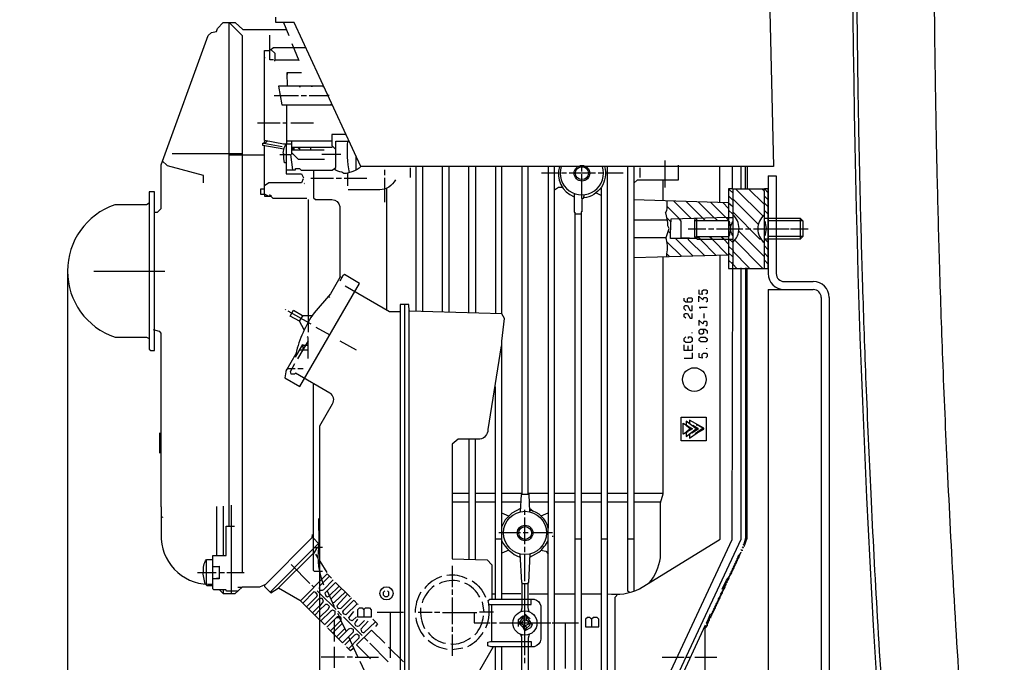
# Model space of a CAD drawing. Units: millimetres. Extents: x 11770 to 14775, y 6311 to 9448.
# Drawn here: x 12395 to 12767, y 8123 to 8366 of the extents above; entities that cross this region are included whole.
import ezdxf

# ---------------------------------------------------------------- set-up
doc = ezdxf.new("R2010")
doc.units = ezdxf.units.MM
for name, color, linetype, lineweight in [('AM_5', 3, 'Continuous', 25), ('anbauteile dünn', 3, 'Continuous', 25), ('körperlinien dünn', 1, 'Continuous', 25)]:
    doc.layers.add(name, color=color, linetype=linetype, lineweight=lineweight)
doc.styles.get("Standard").update_dxf_attribs({"font": 'ARIAL.TTF'})
doc.dimstyles.new('AM_DIN$0', dxfattribs={"dimtxt": 50, "dimasz": 65, "dimexe": 25, "dimexo": 1, "dimgap": 15, "dimtad": 1, "dimdec": 0, "dimdsep": 46, "dimtxsty": 'STANDARD', "dimcen": 0, "dimclrd": 256, "dimclre": 256, "dimclrt": 2, "dimadec": 0, "dimazin": 2, "dimtp": 0.1, "dimtm": 0.1, "dimtfac": 0.71, "dimtdec": 0, "dimtmove": 0, "dimatfit": 3, "dimfxl": 1, "dimlwd": -1, "dimlwe": -1, "dimarcsym": 0})

# ---------------------------------------------------------------- blocks, each defined once
blk = doc.blocks.new('*D556')
at = {"layer": 'AM_5'}
for p, q in [((12412.58, 8270.13), (12412.58, 7619.62)), ((12704.28, 7764.59), (12704.28, 7619.62)), ((12639.28, 7644.62), (12477.58, 7644.62))]:
    blk.add_line(p, q, dxfattribs=at)
for points in [[(12477.58, 7655.45), (12477.58, 7633.78), (12412.58, 7644.62)], [(12639.28, 7655.45), (12639.28, 7633.78), (12704.28, 7644.62)]]:
    blk.add_solid(points, dxfattribs=at)
at = {"layer": 'DEFPOINTS', "color": 0}
for p in [(12412.58, 8271.13), (12704.28, 7765.59), (12412.58, 7644.62)]:
    blk.add_point(p, dxfattribs=at)
at = {"layer": 'AM_5', "color": 2, "insert": (12558.43, 7685.16), "char_height": 50, "attachment_point": 5}
blk.add_mtext('300', dxfattribs=at)
blk = doc.blocks.new('*D557')
at = {"layer": 'AM_5'}
for p, q in [((12412.58, 8270.13), (12412.58, 7510.15)), ((14114.28, 7764.59), (14114.28, 7510.15)), ((14049.28, 7535.15), (12477.58, 7535.15))]:
    blk.add_line(p, q, dxfattribs=at)
for points in [[(12477.58, 7545.98), (12477.58, 7524.31), (12412.58, 7535.15)], [(14049.28, 7545.98), (14049.28, 7524.31), (14114.28, 7535.15)]]:
    blk.add_solid(points, dxfattribs=at)
at = {"layer": 'DEFPOINTS', "color": 0}
for p in [(12412.58, 8271.13), (14114.28, 7765.59), (12412.58, 7535.15)]:
    blk.add_point(p, dxfattribs=at)
at = {"layer": 'AM_5', "color": 2, "insert": (13229.53, 7575.68), "char_height": 50, "attachment_point": 5}
blk.add_mtext('1710', dxfattribs=at)
blk = doc.blocks.new('*D558')
at = {"layer": 'AM_5'}
for p, q in [((12579.68, 8812.59), (12118.6, 8812.59)), ((12143.6, 7822.59), (12143.6, 8747.59)), ((12711.28, 7757.59), (12118.6, 7757.59))]:
    blk.add_line(p, q, dxfattribs=at)
for points in [[(12132.77, 8747.59), (12154.44, 8747.59), (12143.6, 8812.59)], [(12132.77, 7822.59), (12154.44, 7822.59), (12143.6, 7757.59)]]:
    blk.add_solid(points, dxfattribs=at)
at = {"layer": 'DEFPOINTS', "color": 0}
for p in [(12143.6, 8812.59), (12580.68, 8812.59), (12712.28, 7757.59)]:
    blk.add_point(p, dxfattribs=at)
at = {"layer": 'AM_5', "color": 2, "insert": (12103.07, 8253.55), "char_height": 50, "attachment_point": 5, "rotation": 90}
blk.add_mtext('1055', dxfattribs=at)
blk = doc.blocks.new('*D560')
at = {"layer": 'AM_5'}
for p, q in [((12983.28, 9248.16), (11968.6, 9248.16)), ((11993.6, 9183.16), (11993.6, 7822.59)), ((12711.28, 7757.59), (11968.6, 7757.59))]:
    blk.add_line(p, q, dxfattribs=at)
for points in [[(11982.77, 9183.16), (12004.44, 9183.16), (11993.6, 9248.16)], [(11982.77, 7822.59), (12004.44, 7822.59), (11993.6, 7757.59)]]:
    blk.add_solid(points, dxfattribs=at)
at = {"layer": 'DEFPOINTS', "color": 0}
for p in [(12984.28, 9248.16), (11993.6, 7757.59), (12712.28, 7757.59)]:
    blk.add_point(p, dxfattribs=at)
at = {"layer": 'AM_5', "color": 2, "insert": (11953.07, 8437.79), "char_height": 50, "attachment_point": 5, "rotation": 90}
blk.add_mtext('1500', dxfattribs=at)
blk = doc.blocks.new('*D551')
at = {"layer": 'AM_5'}
for p, q in [((13312.81, 9425.69), (11818.6, 9425.69)), ((11843.6, 9360.69), (11843.6, 7822.59)), ((12561.28, 7757.59), (11818.6, 7757.59))]:
    blk.add_line(p, q, dxfattribs=at)
for points in [[(11832.77, 9360.69), (11854.44, 9360.69), (11843.6, 9425.69)], [(11832.77, 7822.59), (11854.44, 7822.59), (11843.6, 7757.59)]]:
    blk.add_solid(points, dxfattribs=at)
at = {"layer": 'DEFPOINTS', "color": 0}
for p in [(13313.81, 9425.69), (11843.6, 7757.59), (12562.28, 7757.59)]:
    blk.add_point(p, dxfattribs=at)
at = {"layer": 'AM_5', "color": 2, "insert": (11803.07, 8637.79), "char_height": 50, "attachment_point": 5, "rotation": 90}
blk.add_mtext('1680', dxfattribs=at)

msp = doc.modelspace()

# ---------------------------------------------------------------- linework, layer by layer
at = {"layer": 'anbauteile dünn'}
for p, q in [((12677.69, 8384.82), (12679.41, 8310.65)), ((12473.54, 8365.07), (12473.54, 8174.7)), ((12491.39, 8365.14), (12491.39, 8367.17)), ((12498.33, 8365.14), (12491.39, 8365.14)), ((12494.2, 8365.14), (12496.28, 8360.13)), ((12523.48, 8310.65), (12498.33, 8365.14)), ((12489.04, 8354.62), (12489.04, 8360.31)), ((12497.42, 8357.2), (12500.05, 8350.79)), ((12487, 8320.46), (12487, 8354.47)), ((12487, 8354.47), (12489.04, 8354.47)), ((12489.04, 8354.62), (12490.51, 8355.67)), ((12489.04, 8351.04), (12489.04, 8354.62)), ((12491.07, 8353.32), (12489.43, 8354.9)), ((12490.51, 8355.67), (12502.7, 8355.67)), ((12491.07, 8350.91), (12491.07, 8353.32)), ((12487.13, 8351.55), (12487.13, 8351.99)), ((12490.4, 8351.04), (12489.04, 8351.04)), ((12499.91, 8350.91), (12490.88, 8350.91)), ((12490.88, 8350.91), (12490.88, 8350.47)), ((12501.1, 8346.09), (12495.51, 8346.09)), ((12495.51, 8346.09), (12495.64, 8341.01)), ((12495.83, 8345.51), (12495.51, 8345.51)), ((12490.69, 8337.51), (12497.55, 8337.51)), ((12495.64, 8341.01), (12492.32, 8341.01)), ((12492.32, 8341.01), (12493.59, 8334.02)), ((12509.47, 8341.01), (12494.69, 8341.01)), ((12495.64, 8341.01), (12495.64, 8341.01)), ((12497.55, 8337.51), (12499.96, 8337.51)), ((12500.15, 8340.94), (12500.72, 8340.94)), ((12500.91, 8337.51), (12502.94, 8337.51)), ((12503.96, 8337.51), (12506.53, 8337.51)), ((12505.23, 8340.94), (12504.66, 8340.94)), ((12506.53, 8337.51), (12511.02, 8337.51)), ((12509.17, 8340.94), (12509.67, 8340.94)), ((12511.3, 8337.8), (12511.49, 8337.51)), ((12493.59, 8334.02), (12512.69, 8334.02)), ((12495.51, 8319.16), (12495.51, 8334.02)), ((12512.48, 8334.48), (12512.02, 8334.02)), ((12493.04, 8327.04), (12484.46, 8327.04)), ((12495.51, 8327.04), (12494.05, 8327.04)), ((12505.61, 8327.04), (12497.04, 8327.04)), ((12486.76, 8319.49), (12493.8, 8318.27)), ((12494.28, 8319.16), (12487, 8320.46)), ((12488.05, 8320.28), (12487.14, 8319.42)), ((12497.36, 8319.16), (12494.28, 8319.16)), ((12512.53, 8320.24), (12495.51, 8320.24)), ((12478.56, 8315.48), (12452.19, 8315.48)), ((12498.43, 8317.38), (12497.36, 8317.38)), ((12497.36, 8317), (12509.61, 8317)), ((12497.42, 8315.23), (12497.42, 8315.73)), ((12499.75, 8317.89), (12500.56, 8317.19)), ((12504.59, 8317), (12504.59, 8317.89)), ((12511.39, 8315.23), (12508.72, 8315.23)), ((12515.9, 8315.23), (12511.39, 8315.23)), ((12487, 8314.97), (12473.54, 8314.97)), ((12638.51, 8302.78), (12638.51, 8312.95)), ((12518.5, 8303.35), (12518.5, 8308.18)), ((12679.41, 8310.65), (12523.48, 8310.65)), ((12532.47, 8309.38), (12532.47, 8307.42)), ((12542.12, 8310.15), (12542.12, 8306.53)), ((12598.13, 8308.18), (12591.78, 8308.18)), ((12601.24, 8308.18), (12599.27, 8308.18)), ((12612.23, 8308.18), (12602.26, 8308.18)), ((12607.02, 8308.75), (12607.02, 8310.59)), ((12607.02, 8298.59), (12607.02, 8307.73)), ((12615.21, 8308.18), (12613.24, 8308.18)), ((12622.7, 8308.18), (12615.97, 8308.18)), ((12628.93, 8310.15), (12628.93, 8306.53)), ((12502.24, 8303.99), (12502.24, 8303.99)), ((12513.17, 8306.15), (12504.59, 8306.15)), ((12516.21, 8306.15), (12514.18, 8306.15)), ((12525.8, 8306.15), (12517.17, 8306.15)), ((12532.47, 8306.4), (12532.47, 8297.13)), ((12637.75, 8297.73), (12637.75, 8305.64)), ((12677.5, 8307.16), (12680.5, 8307.16)), ((12677.5, 8307.16), (12677.5, 8270.16)), ((12680.5, 8307.16), (12680.5, 8270.16)), ((12443.51, 8301.13), (12443.51, 8241.64)), ((12445.54, 8301.13), (12443.51, 8301.13)), ((12445.54, 8271.16), (12445.54, 8301.13)), ((12533.3, 8256.49), (12533.3, 8302.59)), ((12614.32, 8299.67), (12612.37, 8300.67)), ((12614.32, 8302.78), (12614.32, 8117.62)), ((12663.91, 8302.27), (12663.91, 8302.14)), ((12665.25, 8302.14), (12675.51, 8291.88)), ((12676.28, 8301.95), (12675.98, 8301.95)), ((12443.45, 8296.76), (12442.51, 8296.18)), ((12487, 8300.17), (12487, 8300.17)), ((12488.93, 8300.1), (12489.68, 8299.48)), ((12503.51, 8298.24), (12503.51, 8251.66)), ((12607.88, 8299.98), (12607.48, 8298.56)), ((12641.79, 8297.6), (12648.37, 8290.96)), ((12646.45, 8297.44), (12652.79, 8291.1)), ((12657.1, 8291.24), (12651.05, 8297.3)), ((12661.47, 8291.39), (12655.71, 8297.15)), ((12662.52, 8294.84), (12660.31, 8297)), ((12676.04, 8299.48), (12677.5, 8298.02)), ((12442.51, 8296.18), (12430.49, 8296.18)), ((12664.04, 8292.62), (12662.52, 8294.14)), ((12674.33, 8283.22), (12664.04, 8293.51)), ((12676.04, 8294.08), (12677.5, 8292.62)), ((12606.76, 8292.68), (12604.35, 8292.68)), ((12639.4, 8290.4), (12626.7, 8290.4)), ((12652.79, 8291.1), (12653.69, 8290.21)), ((12658.26, 8290.21), (12657.16, 8291.25)), ((12662.52, 8290.44), (12661.69, 8291.39)), ((12662.45, 8291.29), (12662.45, 8291.16)), ((12662.77, 8290.02), (12663.28, 8287.16)), ((12676.8, 8287.29), (12676.3, 8289.95)), ((12677.5, 8290.21), (12690.46, 8290.21)), ((12677.5, 8284.68), (12677.5, 8289.7)), ((12689.5, 8291.16), (12689.5, 8283.1)), ((12639.69, 8286.24), (12640.55, 8285.38)), ((12647.21, 8287.16), (12653.94, 8287.16)), ((12654.96, 8287.16), (12656.93, 8287.16)), ((12657.95, 8287.16), (12667.91, 8287.16)), ((12663.28, 8287.22), (12662.77, 8284.37)), ((12676.04, 8276.55), (12666.35, 8286.24)), ((12668.93, 8287.1), (12670.9, 8287.1)), ((12671.91, 8287.16), (12681.95, 8287.16)), ((12672.42, 8287.16), (12685.35, 8287.16)), ((12676.3, 8284.43), (12676.8, 8287.1)), ((12682.9, 8287.16), (12684.93, 8287.16)), ((12685.95, 8287.16), (12692.62, 8287.16)), ((12639.21, 8282.21), (12644.64, 8276.78)), ((12642.45, 8283.48), (12649.02, 8276.91)), ((12647.66, 8283.54), (12644.55, 8283.54)), ((12650.52, 8284.11), (12650.52, 8284.05)), ((12651.72, 8283.16), (12650.77, 8284.11)), ((12657.71, 8277.17), (12651.72, 8283.16)), ((12656.29, 8283.16), (12655.34, 8284.11)), ((12662.08, 8277.31), (12656.23, 8283.16)), ((12659.85, 8284.11), (12660.8, 8283.16)), ((12660.68, 8283.16), (12662.52, 8281.32)), ((12662.45, 8283.03), (12662.45, 8283.16)), ((12662.77, 8283.16), (12663.92, 8282.01)), ((12664.8, 8282.84), (12675.47, 8272.17)), ((12674.77, 8283.22), (12674.33, 8283.22)), ((12676.23, 8283.16), (12677.5, 8281.89)), ((12690.58, 8284.17), (12677.5, 8284.17)), ((12664.04, 8276.49), (12662.52, 8278.02)), ((12676.04, 8280.62), (12677.5, 8279.16)), ((12677.5, 8276.43), (12676.04, 8277.89)), ((12626.7, 8276.24), (12662.52, 8277.32)), ((12639.2, 8277.64), (12640.2, 8276.64)), ((12664.04, 8273.76), (12662.52, 8275.28)), ((12676.04, 8275.22), (12677.5, 8273.76)), ((12422.49, 8271.16), (12449.35, 8271.16)), ((12445.54, 8241.12), (12445.54, 8271.16)), ((12516.02, 8268.81), (12515.52, 8268.81)), ((12516.64, 8269.31), (12515.58, 8267.33)), ((12517.28, 8269.79), (12516.64, 8269.31)), ((12522.98, 8266.49), (12517.28, 8269.79)), ((12683.5, 8267.16), (12694.5, 8267.16)), ((12500.45, 8227.53), (12522.98, 8266.49)), ((12677.5, 8264.16), (12694.5, 8264.16)), ((12677.5, 8264.16), (12677.5, 7987.66)), ((12511.79, 8261.17), (12511.34, 8261.71)), ((12697.5, 8261.16), (12697.5, 7777.59)), ((12700.5, 8261.16), (12700.5, 7777.59)), ((12494.82, 8256.74), (12495.01, 8256.55)), ((12495.89, 8256.11), (12504.59, 8251.15)), ((12540.03, 8258.65), (12540.03, 8099.45)), ((12654.45, 8257.31), (12651.34, 8257.31)), ((12651.66, 8257.06), (12651.91, 8257.06)), ((12501.52, 8254.39), (12500.13, 8252.24)), ((12502.09, 8248.97), (12500.23, 8252.18)), ((12653.18, 8255.09), (12653.18, 8253.38)), ((12445.03, 8249.03), (12447.23, 8248.46)), ((12447.23, 8248.46), (12447.83, 8247.65)), ((12503.51, 8251.66), (12503.51, 8248.11)), ((12506.52, 8249.99), (12511.7, 8246.99)), ((12430.55, 8246.14), (12442.48, 8246.14)), ((12442.48, 8246.14), (12443.51, 8245.6)), ((12447.83, 8247.65), (12447.83, 8182.07)), ((12503.51, 8244.74), (12499.51, 8237.95)), ((12515.52, 8244.83), (12521.68, 8241.31)), ((12648.61, 8247.98), (12648.61, 8247.66)), ((12443.51, 8241.64), (12444.07, 8241.12)), ((12444.07, 8241.12), (12445.54, 8241.12)), ((12501.42, 8241.19), (12500.28, 8241.19)), ((12501.29, 8242.94), (12501.29, 8243.15)), ((12501.38, 8243.15), (12502.58, 8243.15)), ((12503.51, 8241.19), (12501.42, 8241.19)), ((12502.58, 8243.15), (12503.51, 8243.15)), ((12647.15, 8242.9), (12647.15, 8241.12)), ((12654.26, 8241.69), (12654.26, 8242.01)), ((12497.29, 8237.12), (12497.29, 8237.12)), ((12497.45, 8237.41), (12497.45, 8237.41)), ((12497.55, 8237.57), (12497.55, 8237.57)), ((12497.69, 8237.82), (12497.69, 8237.82)), ((12498.07, 8238.49), (12498.07, 8238.49)), ((12498.24, 8238.8), (12498.24, 8238.8)), ((12495.27, 8233.76), (12494.69, 8230.84)), ((12495.11, 8233.28), (12495.11, 8233.28)), ((12495.51, 8233.76), (12495.27, 8233.76)), ((12495.51, 8234.2), (12495.51, 8233.76)), ((12497.4, 8234.2), (12495.63, 8234.2)), ((12495.64, 8234.21), (12495.64, 8234.21)), ((12495.89, 8234.66), (12495.89, 8234.66)), ((12496.05, 8234.94), (12496.05, 8234.94)), ((12496.44, 8235.62), (12496.44, 8235.62)), ((12496.53, 8235.79), (12496.53, 8235.79)), ((12496.59, 8235.89), (12496.59, 8235.89)), ((12498.69, 8234.2), (12497.4, 8234.2)), ((12501.67, 8234.2), (12499.64, 8234.2)), ((12494.69, 8230.84), (12500.45, 8227.53)), ((12574.32, 8146.95), (12574.32, 8227.41)), ((12647.87, 8211.39), (12646.45, 8210.2)), ((12647.34, 8212.42), (12647.34, 8212.42)), ((12648.53, 8212.81), (12648.53, 8212.81)), ((12649.03, 8212.82), (12648.89, 8212.53)), ((12648.93, 8212.87), (12648.93, 8212.87)), ((12652.84, 8211.81), (12649.88, 8209.63)), ((12650.2, 8213.06), (12651.36, 8212.76)), ((12650.45, 8212.99), (12650.45, 8212.99)), ((12650.7, 8213.13), (12650.7, 8213.13)), ((12650.83, 8212.86), (12653.18, 8211.63)), ((12447.51, 8202.32), (12447.51, 8209.94)), ((12564.35, 8207.59), (12564.35, 8162.17)), ((12566.76, 8162.11), (12566.76, 8207.59)), ((12647.09, 8210.58), (12647.09, 8210.58)), ((12647.09, 8210.58), (12647.09, 8210.58)), ((12648.86, 8210.07), (12648.62, 8210.23)), ((12648.62, 8210.23), (12648.86, 8210.07)), ((12648.74, 8210.32), (12648.86, 8210.07)), ((12650.18, 8209.69), (12650.11, 8209.69)), ((12650.45, 8209.63), (12650.45, 8209.63)), ((12558.06, 8187.15), (12564.35, 8187.15)), ((12566.76, 8187.15), (12574.32, 8187.15)), ((12586.76, 8187.15), (12594.32, 8187.15)), ((12596.73, 8187.15), (12604.35, 8187.15)), ((12606.76, 8187.15), (12614.32, 8187.15)), ((12616.73, 8187.15), (12624.35, 8187.15)), ((12626.7, 8187.15), (12637.8, 8187.15)), ((12447.83, 8182.07), (12448.02, 8182.07)), ((12448.02, 8182.07), (12448.02, 8169.75)), ((12469.1, 8163.65), (12469.1, 8182.13)), ((12471.45, 8182.32), (12471.45, 8163.65)), ((12474.56, 8149.17), (12474.56, 8182.64)), ((12564.35, 8183.78), (12558.06, 8183.78)), ((12574.32, 8183.78), (12566.76, 8183.78)), ((12583.91, 8183.78), (12576.73, 8183.78)), ((12594.32, 8183.78), (12587.2, 8183.78)), ((12587.29, 8181.56), (12588.64, 8180.44)), ((12604.35, 8183.78), (12596.73, 8183.78)), ((12614.32, 8183.78), (12606.76, 8183.78)), ((12624.35, 8183.78), (12616.73, 8183.78)), ((12636.74, 8183.78), (12626.7, 8183.78)), ((12448.63, 8178.08), (12448.02, 8177.85)), ((12579.41, 8178.5), (12576.73, 8179.64)), ((12585.49, 8178.96), (12585.49, 8180.92)), ((12585.49, 8167.97), (12585.49, 8177.94)), ((12591.66, 8178.59), (12594.32, 8179.71)), ((12505.48, 8170.26), (12504.98, 8170.26)), ((12505.55, 8164.1), (12505.55, 8170.19)), ((12583.78, 8172.16), (12575.65, 8172.16)), ((12586.76, 8172.16), (12584.79, 8172.16)), ((12595.91, 8172.16), (12588.03, 8172.16)), ((12596.03, 8170.64), (12596.03, 8171.02)), ((12505.93, 8166.64), (12507.02, 8166.64)), ((12507.58, 8167.91), (12507.58, 8168.29)), ((12507.58, 8166.45), (12507.58, 8167.91)), ((12574.32, 8169.88), (12576.73, 8169.88)), ((12585.49, 8164.92), (12585.49, 8166.95)), ((12604.35, 8169.88), (12606.76, 8169.88)), ((12614.32, 8169.88), (12616.73, 8169.88)), ((12624.35, 8169.88), (12626.7, 8169.88)), ((12667.98, 8166.57), (12667.6, 8166.83)), ((12667.98, 8167.82), (12667.98, 8167.65)), ((12668.42, 8167.53), (12667.98, 8167.82)), ((12667.98, 8166.45), (12667.98, 8166.57)), ((12668.04, 8166.7), (12668.04, 8166.57)), ((12668.42, 8167.4), (12668.42, 8167.53)), ((12668.42, 8167.02), (12668.42, 8167.02)), ((12668.49, 8167.65), (12668.49, 8167.53)), ((12668.87, 8168.26), (12668.87, 8168.26)), ((12579.39, 8165.65), (12576.73, 8164.57)), ((12583.59, 8162.89), (12583.59, 8163.4)), ((12585.49, 8153.94), (12585.49, 8164.03)), ((12587.41, 8163.02), (12587.41, 8163.02)), ((12666.26, 8162.75), (12665.16, 8161.2)), ((12665.61, 8162.15), (12666.71, 8163.7)), ((12665.88, 8161.87), (12665.88, 8162.54)), ((12666.05, 8163.1), (12667.09, 8164.56)), ((12666.33, 8162.83), (12666.19, 8162.97)), ((12666.2, 8162.98), (12666.2, 8162.98)), ((12666.26, 8162.89), (12666.26, 8162.75)), ((12666.33, 8163.49), (12666.33, 8162.83)), ((12666.63, 8163.92), (12666.77, 8163.78)), ((12666.64, 8163.94), (12666.64, 8163.94)), ((12666.71, 8163.7), (12666.71, 8163.84)), ((12666.77, 8163.78), (12666.77, 8163.97)), ((12667.09, 8164.54), (12667.09, 8164.56)), ((12667.6, 8165.43), (12667.15, 8165.88)), ((12667.15, 8164.67), (12667.15, 8164.8)), ((12667.19, 8164.7), (12667.19, 8164.7)), ((12667.22, 8164.8), (12667.22, 8164.92)), ((12667.53, 8165.49), (12667.53, 8165.49)), ((12667.6, 8165.75), (12667.6, 8165.43)), ((12465.1, 8152.79), (12465.1, 8162.07)), ((12469.92, 8159.33), (12467.51, 8159.33)), ((12497.1, 8160.22), (12504.21, 8153.11)), ((12507.32, 8161.94), (12508.02, 8161.94)), ((12508.02, 8161.51), (12510.56, 8157.18)), ((12558, 8159.78), (12558, 8151.71)), ((12664.49, 8158.94), (12663.39, 8157.39)), ((12663.83, 8158.34), (12664.93, 8159.89)), ((12665.37, 8160.84), (12664.27, 8159.29)), ((12664.41, 8159.16), (12664.55, 8159.02)), ((12664.42, 8159.17), (12664.42, 8159.17)), ((12664.49, 8159.08), (12664.49, 8158.94)), ((12664.55, 8159.02), (12664.55, 8159.68)), ((12664.72, 8160.24), (12665.82, 8161.79)), ((12664.85, 8160.11), (12664.99, 8159.97)), ((12664.87, 8160.13), (12664.87, 8160.13)), ((12664.93, 8159.89), (12664.93, 8160.03)), ((12664.99, 8159.97), (12664.99, 8160.63)), ((12665.3, 8161.06), (12665.44, 8160.92)), ((12665.31, 8161.08), (12665.31, 8161.08)), ((12665.37, 8160.99), (12665.37, 8160.84)), ((12665.44, 8160.92), (12665.44, 8161.58)), ((12665.74, 8162.01), (12665.88, 8161.87)), ((12665.76, 8162.03), (12665.76, 8162.03)), ((12665.82, 8161.79), (12665.82, 8161.94)), ((12461.73, 8157.18), (12468.84, 8157.18)), ((12469.92, 8157.18), (12471.89, 8157.18)), ((12472.84, 8157.18), (12479.37, 8157.18)), ((12508.02, 8144.52), (12508.02, 8156.86)), ((12508.02, 8152.16), (12511.64, 8155.78)), ((12661.21, 8152.77), (12662.71, 8155.04)), ((12661.74, 8154.37), (12663.15, 8156.02)), ((12662.33, 8155.05), (12662.33, 8154.28)), ((12663.6, 8157.03), (12662.5, 8155.48)), ((12662.6, 8155.38), (12662.77, 8155.21)), ((12662.71, 8155.04), (12662.71, 8155.27)), ((12662.77, 8155.21), (12662.77, 8155.87)), ((12662.94, 8156.43), (12664.04, 8157.98)), ((12663.08, 8156.3), (12663.22, 8156.16)), ((12663.09, 8155.95), (12663.09, 8155.95)), ((12663.15, 8156.02), (12663.15, 8156.22)), ((12663.22, 8156.16), (12663.22, 8156.82)), ((12663.52, 8157.25), (12663.66, 8157.11)), ((12663.53, 8157.27), (12663.53, 8157.27)), ((12663.6, 8157.18), (12663.6, 8157.03)), ((12663.66, 8157.11), (12663.66, 8157.77)), ((12663.97, 8158.2), (12664.1, 8158.06)), ((12663.98, 8158.22), (12663.98, 8158.22)), ((12664.04, 8157.98), (12664.04, 8158.13)), ((12664.1, 8158.06), (12664.1, 8158.73)), ((12468.97, 8155.02), (12469.92, 8155.02)), ((12478.41, 8151.52), (12477.04, 8151.52)), ((12504.91, 8152.48), (12505.78, 8151.6)), ((12507.83, 8151.02), (12507.83, 8151.59)), ((12586.76, 8152.92), (12584.35, 8152.92)), ((12585.49, 8125.93), (12585.49, 8152.92)), ((12660.99, 8151.44), (12659.89, 8149.89)), ((12660.1, 8150.95), (12661.74, 8154.37)), ((12660.34, 8150.85), (12661.44, 8152.4)), ((12661.06, 8151.52), (12660.92, 8151.66)), ((12660.93, 8151.68), (12660.93, 8151.68)), ((12660.99, 8151.59), (12660.99, 8151.44)), ((12661.06, 8152.94), (12661.06, 8151.52)), ((12661.44, 8152.54), (12661.21, 8152.77)), ((12661.37, 8153.6), (12661.37, 8153.6)), ((12661.44, 8152.4), (12661.44, 8152.54)), ((12661.5, 8153.21), (12661.5, 8152.54)), ((12661.88, 8153.32), (12661.67, 8153.46)), ((12661.82, 8153.69), (12661.82, 8153.69)), ((12661.88, 8153.79), (12661.88, 8153.32)), ((12662.33, 8154.28), (12662.24, 8154.33)), ((12662.26, 8154.37), (12662.26, 8154.37)), ((12662.64, 8154.94), (12662.64, 8154.94)), ((12471.38, 8150.64), (12471.38, 8149.37)), ((12489.29, 8149.94), (12490.05, 8149.94)), ((12507.01, 8150.32), (12508.02, 8149.3)), ((12508.02, 8149.3), (12514.12, 8143.21)), ((12516.21, 8151.21), (12512.15, 8147.14)), ((12558, 8150.76), (12558, 8148.73)), ((12558, 8147.71), (12558, 8137.74)), ((12573.05, 8149.17), (12574.32, 8149.17)), ((12583.9, 8149.17), (12576.73, 8149.17)), ((12587.14, 8149.17), (12594.32, 8149.17)), ((12596.73, 8149.17), (12604.35, 8149.17)), ((12606.76, 8149.17), (12614.32, 8149.17)), ((12659.21, 8147.63), (12658.12, 8146.08)), ((12658.56, 8147.04), (12659.66, 8148.59)), ((12660.1, 8149.54), (12659, 8147.99)), ((12659.14, 8147.85), (12659.28, 8147.71)), ((12659.15, 8147.87), (12659.15, 8147.87)), ((12659.21, 8147.78), (12659.21, 8147.63)), ((12659.28, 8147.71), (12659.28, 8148.38)), ((12659.45, 8148.94), (12660.55, 8150.49)), ((12659.58, 8148.81), (12659.72, 8148.67)), ((12659.6, 8148.82), (12659.6, 8148.82)), ((12659.66, 8148.59), (12659.66, 8148.73)), ((12659.72, 8148.67), (12659.72, 8149.33)), ((12660.03, 8149.76), (12660.17, 8149.62)), ((12660.04, 8149.78), (12660.04, 8149.78)), ((12660.1, 8149.68), (12660.1, 8149.54)), ((12660.17, 8149.62), (12660.17, 8150.28)), ((12660.47, 8150.71), (12660.61, 8150.57)), ((12660.48, 8150.73), (12660.48, 8150.73)), ((12660.55, 8150.49), (12660.55, 8150.64)), ((12660.61, 8150.57), (12660.61, 8151.23)), ((12505.22, 8141.99), (12508.02, 8144.79)), ((12512.85, 8145.56), (12512.72, 8145.75)), ((12513.07, 8144.25), (12513.36, 8144.54)), ((12522.31, 8145.24), (12522.44, 8145.24)), ((12570.1, 8142.19), (12569.43, 8146.13)), ((12573.05, 8131.14), (12573.05, 8145.17)), ((12656.78, 8143.23), (12657.88, 8144.78)), ((12658.33, 8145.73), (12657.23, 8144.18)), ((12657.36, 8144.04), (12657.5, 8143.9)), ((12657.37, 8144.06), (12657.37, 8144.06)), ((12657.44, 8143.97), (12657.44, 8143.82)), ((12657.5, 8143.9), (12657.5, 8144.57)), ((12657.67, 8145.13), (12658.77, 8146.68)), ((12657.81, 8145), (12657.95, 8144.86)), ((12657.82, 8145.01), (12657.82, 8145.01)), ((12657.88, 8144.78), (12657.88, 8144.92)), ((12657.95, 8144.86), (12657.95, 8145.52)), ((12658.25, 8145.95), (12658.39, 8145.81)), ((12658.26, 8145.97), (12658.26, 8145.97)), ((12658.33, 8145.87), (12658.33, 8145.73)), ((12658.39, 8145.81), (12658.39, 8146.47)), ((12658.7, 8146.9), (12658.83, 8146.76)), ((12658.71, 8146.92), (12658.71, 8146.92)), ((12658.77, 8146.68), (12658.77, 8146.83)), ((12658.83, 8146.76), (12658.83, 8147.42)), ((12508.02, 8143.08), (12506.08, 8141.13)), ((12514.44, 8140.54), (12515.01, 8140.54)), ((12514.82, 8142.57), (12516.21, 8141.11)), ((12515.07, 8140.86), (12517.91, 8134.87)), ((12516.91, 8140.41), (12523.96, 8133.36)), ((12539.65, 8142.13), (12529.61, 8142.13)), ((12534.63, 8124.92), (12534.63, 8142.13)), ((12545.11, 8142.19), (12550.38, 8142.19)), ((12551.33, 8142.19), (12553.36, 8142.19)), ((12554.38, 8142.13), (12567.33, 8142.13)), ((12573.62, 8142.19), (12568.35, 8142.19)), ((12585.17, 8140.97), (12585.17, 8140.97)), ((12585.87, 8140.71), (12585.87, 8141.17)), ((12586.06, 8139.14), (12586.06, 8140.44)), ((12655.25, 8140.44), (12654.07, 8138)), ((12654.93, 8139.68), (12655.66, 8141.53)), ((12655.21, 8140.38), (12655.21, 8140.38)), ((12655.72, 8139.97), (12655.24, 8140.45)), ((12655.29, 8140.4), (12656.04, 8140.98)), ((12655.34, 8139.33), (12655.34, 8140.72)), ((12655.66, 8141.53), (12655.66, 8141.53)), ((12656.55, 8142.04), (12655.72, 8140.3)), ((12655.72, 8140.3), (12655.72, 8139.97)), ((12655.79, 8140.44), (12655.79, 8140.44)), ((12655.92, 8141.29), (12656.99, 8142.85)), ((12656.04, 8140.97), (12656.04, 8140.98)), ((12656.1, 8141.11), (12656.1, 8141.11)), ((12656.1, 8140.98), (12656.1, 8141.11)), ((12656.17, 8141.11), (12656.17, 8141.65)), ((12657.44, 8143.82), (12656.34, 8142.27)), ((12656.48, 8142.11), (12656.48, 8142.11)), ((12656.49, 8142.12), (12656.61, 8142)), ((12656.55, 8142.06), (12656.55, 8142.04)), ((12656.61, 8142), (12656.61, 8142.66)), ((12656.92, 8143.09), (12657.06, 8142.95)), ((12656.93, 8142.76), (12656.93, 8142.76)), ((12656.99, 8142.85), (12656.99, 8143.02)), ((12657.06, 8142.95), (12657.06, 8143.61)), ((12508.02, 8139.26), (12509.61, 8137.62)), ((12515.91, 8139.09), (12512.02, 8135.2)), ((12512.88, 8134.35), (12516.46, 8137.99)), ((12513.48, 8133.74), (12513.48, 8139.46)), ((12558, 8136.73), (12558, 8134.76)), ((12573.05, 8138.19), (12574.82, 8138.19)), ((12575.84, 8138.19), (12595.27, 8138.19)), ((12583.02, 8137.91), (12583.02, 8138.57)), ((12583.46, 8137.81), (12583.08, 8137.81)), ((12584.35, 8137.62), (12583.65, 8137.62)), ((12583.76, 8138.97), (12584.54, 8138.19)), ((12584.55, 8140.09), (12585.42, 8139.22)), ((12584.92, 8136.35), (12584.92, 8137.44)), ((12586.7, 8138.76), (12587.27, 8138.76)), ((12595.78, 8138.13), (12605.75, 8138.13)), ((12600.73, 8138.13), (12600.73, 8120.92)), ((12636.61, 8100.48), (12653.82, 8137.43)), ((12654.39, 8137.22), (12653.61, 8136.31)), ((12654.01, 8136.51), (12654.83, 8138.27)), ((12654.01, 8136.47), (12654.01, 8136.51)), ((12654.18, 8137.64), (12655.28, 8139.19)), ((12654.33, 8137.15), (12654.33, 8137.15)), ((12654.39, 8137.43), (12654.39, 8137.22)), ((12654.42, 8137.39), (12654.42, 8137.39)), ((12654.45, 8138.02), (12654.45, 8137.43)), ((12654.76, 8138.46), (12654.9, 8138.32)), ((12654.77, 8138.47), (12654.77, 8138.47)), ((12654.83, 8138.27), (12654.83, 8138.38)), ((12654.9, 8138.32), (12654.9, 8139.72)), ((12655.28, 8139.33), (12654.93, 8139.68)), ((12655.28, 8139.19), (12655.28, 8139.33)), ((12516.56, 8130.67), (12511.01, 8136.22)), ((12513.48, 8131.14), (12513.48, 8133.74)), ((12518.78, 8132.92), (12522.25, 8125.49)), ((12558, 8133.74), (12558, 8125.74)), ((12584.16, 8133.74), (12584.16, 8133.25)), ((12585.87, 8135.84), (12585.87, 8135.31)), ((12653.61, 8136.31), (12653.56, 8135.84)), ((12653.69, 8136.22), (12653.69, 8136.22)), ((12513.48, 8121.17), (12513.48, 8129.17)), ((12524.69, 8132.63), (12526.12, 8131.2)), ((12526.82, 8130.51), (12533.87, 8123.46)), ((12533.93, 8129.05), (12539.65, 8123.39)), ((12558, 8128.09), (12562.06, 8128.73)), ((12517.36, 8125.17), (12508.53, 8125.17)), ((12520.34, 8125.17), (12518.31, 8125.17)), ((12521.36, 8125.17), (12530.18, 8125.17)), ((12523.07, 8123.71), (12526.5, 8116.41)), ((12585.49, 8122.95), (12585.49, 8124.92)), ((12637.37, 8125.17), (12645.69, 8125.17)), ((12646.64, 8125.17), (12648.11, 8125.17)), ((12649.69, 8125.17), (12658.01, 8125.17))]:
    msp.add_line(p, q, dxfattribs=at)
for points in [[(12445.54, 8293.38), (12446.62, 8293.38), (12448.02, 8294.78), (12448.02, 8311.29), (12465.82, 8360.22), (12467.07, 8361.31), (12468.96, 8361.71), (12469.26, 8362.83), (12471.4, 8365.07), (12475.92, 8365.07), (12478.89, 8362.47), (12495.3, 8362.47)], [(12473.67, 8365.07), (12478.56, 8360.18), (12478.56, 8157.18)], [(12517.88, 8322.78), (12512.53, 8322.78), (12512.53, 8318.58), (12513.75, 8317.32), (12514.06, 8317.32)], [(12494.35, 8317.17), (12486.43, 8318.6), (12486.43, 8319.54), (12486.76, 8319.49), (12487.32, 8320.41)], [(12494.31, 8315.42), (12494.07, 8315.65), (12494.45, 8317.74), (12495.26, 8319.27)], [(12495.26, 8309.38), (12498.75, 8309.38), (12498.75, 8309.89), (12500.34, 8309.89), (12500.86, 8309.32), (12512.68, 8309.32), (12514.06, 8310.34), (12514.06, 8320.18), (12519.08, 8320.18)], [(12495.26, 8319.27), (12495.26, 8307.92), (12501.09, 8307.93), (12501.8, 8306.4)], [(12509.74, 8313.26), (12499.9, 8313.26), (12497.36, 8315.8), (12497.36, 8320.24)], [(12488.53, 8299.48), (12487, 8300.17), (12487, 8318.5)], [(12492.85, 8315.23), (12496.86, 8315.23), (12497.66, 8309.38)], [(12495.26, 8312.11), (12494.64, 8312.11), (12494.31, 8313.63), (12494.31, 8315.42)], [(12512.64, 8318.47), (12512.51, 8317.89), (12497.36, 8317.89)], [(12464.02, 8304.49), (12464.02, 8307.23), (12450.38, 8310.9), (12450.11, 8311.16), (12448.53, 8312.69)], [(12521.61, 8314.7), (12521.61, 8309.32)], [(12544.34, 8255.98), (12544.34, 8310.65)], [(12546.76, 8310.65), (12546.76, 8255.91)], [(12554.31, 8255.68), (12554.31, 8310.65)], [(12556.73, 8310.65), (12556.73, 8255.61)], [(12564.35, 8255.39), (12564.35, 8310.65)], [(12566.76, 8310.65), (12566.76, 8255.32)], [(12574.32, 8310.65), (12574.32, 8255.1)], [(12576.73, 8146.95), (12576.73, 8244.69), (12577.82, 8253.18), (12576.73, 8254.92), (12576.73, 8310.65)], [(12584.35, 8310.65), (12584.35, 8186.64), (12584.03, 8186.64), (12583.76, 8180.16)], [(12594.32, 8310.65), (12594.32, 8174)], [(12596.73, 8088.98), (12596.73, 8310.65)], [(12616.73, 8118.38), (12616.73, 8310.65)], [(12624.99, 8149.62), (12624.35, 8150.17), (12624.35, 8310.65)], [(12626.7, 8304.36), (12628.03, 8305.64), (12643.59, 8305.64), (12643.59, 8311.16)], [(12626.7, 8310.65), (12626.7, 8150.13)], [(12663.85, 8310.65), (12663.85, 8302.21), (12662.52, 8302.21), (12662.52, 8291.42), (12640.61, 8290.71), (12640.61, 8289.76)], [(12659.21, 8297.03), (12659.21, 8310.65)], [(12667.09, 8310.65), (12667.09, 8302.14)], [(12668.93, 8302.14), (12668.93, 8310.65)], [(12669.57, 8310.65), (12669.57, 8302.14)], [(12501.71, 8305.98), (12501.09, 8304.49), (12488.68, 8304.49), (12487, 8303.31)], [(12502.18, 8304.3), (12502.12, 8304.24), (12502.05, 8304.37), (12502.18, 8304.3)], [(12487, 8302.14), (12485.54, 8302.14), (12485.54, 8300.18), (12487, 8300.18), (12487, 8299.48), (12489.45, 8299.48), (12490.25, 8298.65), (12503.1, 8298.65)], [(12596.73, 8301.79), (12598.24, 8302.84), (12599.65, 8302.84)], [(12604.1, 8300.49), (12604.1, 8293.38), (12604.35, 8293.38), (12604.35, 8088.98)], [(12650.52, 8283.29), (12650.64, 8283.16), (12662.52, 8283.16), (12662.52, 8272.17), (12677.5, 8272.17), (12677.5, 8302.21), (12676.04, 8302.21), (12677.5, 8300.69)], [(12664.04, 8300.68), (12662.83, 8301.89), (12662.83, 8302.21)], [(12675.98, 8301.38), (12675.98, 8302.14), (12664.04, 8302.14), (12664.04, 8273.71), (12665.62, 8272.17)], [(12670.2, 8302.14), (12675.79, 8296.56), (12676.07, 8296.84), (12677.5, 8295.36)], [(12676.04, 8272.17), (12676.04, 8301.32), (12675.22, 8302.14)], [(12664.04, 8295.45), (12662.29, 8296.93), (12626.7, 8298.08)], [(12673.75, 8288.69), (12664.29, 8298.14), (12664.14, 8297.92), (12662.52, 8299.6)], [(12644.55, 8283.54), (12644.55, 8290.02), (12643.59, 8291.29), (12639.41, 8295.47)], [(12662.52, 8284.11), (12650.52, 8284.11), (12650.52, 8283.48), (12640.55, 8283.48), (12640.61, 8289.76), (12639.28, 8291.09)], [(12649.56, 8284.11), (12650.52, 8284.11), (12650.52, 8291.03)], [(12649.82, 8291.01), (12649.56, 8290.21), (12662.52, 8290.21)], [(12649.56, 8290.21), (12649.56, 8284.05), (12650.13, 8283.48)], [(12664.04, 8291.22), (12662.52, 8291.22), (12662.45, 8283.16), (12664.04, 8283.16)], [(12676.04, 8291.16), (12689.5, 8291.16), (12690.52, 8290.14), (12690.58, 8284.17), (12689.57, 8283.16), (12676.04, 8283.16)], [(12653.33, 8277.04), (12647.4, 8282.97), (12647.4, 8283.48)], [(12662.52, 8280.5), (12664.29, 8278.78), (12664.1, 8278.65), (12670.2, 8272.55), (12670.2, 8272.17)], [(12636.29, 8110.63), (12663.85, 8169.66), (12664.04, 8274.52)], [(12667.09, 8272.36), (12667.09, 8169.73), (12636.61, 8104.47)], [(12668.93, 8272.36), (12668.93, 8170.22), (12668.23, 8167.97)], [(12668.42, 8167.02), (12669.57, 8170.22), (12669.57, 8272.36)], [(12517.55, 8265.56), (12534.3, 8255.92), (12538.31, 8255.92)], [(12651.28, 8264.11), (12651.28, 8262.58), (12652.74, 8262.39), (12652.55, 8262.39), (12652.55, 8263.66), (12652.99, 8264.11), (12653.97, 8264.11), (12654.39, 8263.82), (12654.39, 8262.79), (12653.94, 8262.39)], [(12647.13, 8259.35), (12646.9, 8260.17), (12646.9, 8260.62), (12647.34, 8261.06), (12648.42, 8261.06), (12648.74, 8260.74), (12648.74, 8259.73), (12648.36, 8259.35), (12646.32, 8259.35), (12645.69, 8259.92), (12645.69, 8260.87)], [(12651.28, 8259.54), (12651.28, 8261.61), (12652.73, 8260.24), (12653.12, 8261.12), (12654.01, 8261.12), (12654.39, 8260.74), (12654.39, 8259.69), (12653.94, 8259.35)], [(12500.23, 8252.18), (12496.81, 8254.12), (12498, 8256.38), (12501.43, 8254.39), (12505.17, 8254.39)], [(12541.74, 8256.17), (12541.68, 8258.46), (12538.31, 8258.46), (12538.31, 8099.65), (12541.8, 8099.65), (12541.74, 8256.17)], [(12576.73, 8255.02), (12542.06, 8256.04), (12541.74, 8256.26)], [(12646.32, 8256.3), (12645.75, 8256.87), (12645.75, 8257.7), (12646.13, 8258.08), (12646.92, 8258.08), (12647.98, 8256.3), (12648.74, 8256.3), (12648.74, 8258.08)], [(12646.32, 8253.31), (12645.75, 8253.89), (12645.75, 8254.82), (12646.14, 8255.09), (12646.92, 8255.09), (12647.95, 8253.31), (12648.74, 8253.31), (12648.74, 8255.09)], [(12652.78, 8251.23), (12651.28, 8252.58), (12651.28, 8250.58)], [(12653.94, 8250.39), (12654.39, 8250.79), (12654.39, 8251.82), (12653.97, 8252.11), (12653.08, 8252.11), (12652.74, 8251.09)], [(12652.48, 8249.19), (12652.99, 8248.68), (12652.99, 8247.69), (12652.56, 8247.34), (12651.79, 8247.34), (12651.34, 8247.79), (12651.34, 8248.68), (12651.85, 8249.19), (12653.69, 8249.19), (12654.39, 8248.49), (12654.39, 8247.54)], [(12503.51, 8238.14), (12503.51, 8246.01), (12503.21, 8246.32)], [(12647.34, 8245.69), (12647.34, 8246.27), (12648.16, 8246.27), (12648.74, 8245.64), (12648.74, 8244.68), (12648.04, 8244.11), (12646.32, 8244.11), (12645.75, 8244.68), (12645.75, 8245.7), (12646.32, 8246.33)], [(12651.98, 8246.2), (12653.69, 8246.2), (12654.39, 8245.5), (12654.39, 8245.04), (12653.87, 8244.36), (12651.97, 8244.36), (12651.34, 8244.94), (12651.34, 8245.51), (12651.98, 8246.2)], [(12498.82, 8238.65), (12501.55, 8243.38), (12501.55, 8241.4)], [(12648.74, 8243.28), (12648.74, 8241.12), (12645.69, 8241.12), (12645.69, 8243.28)], [(12648.74, 8240.3), (12648.74, 8238.14), (12645.75, 8238.14)], [(12651.28, 8240.11), (12651.28, 8238.58), (12652.74, 8238.39), (12652.55, 8238.39), (12652.55, 8239.66), (12652.99, 8240.11), (12653.97, 8240.11), (12654.39, 8239.81), (12654.39, 8238.79), (12653.94, 8238.39)], [(12507.51, 8168.22), (12505.55, 8170.19), (12505.55, 8228.59)], [(12654.01, 8215.98), (12654.01, 8207.02), (12644.61, 8207.02), (12644.61, 8215.91), (12654.01, 8215.98)], [(12649.94, 8209.56), (12653.18, 8211.34), (12653.18, 8211.75), (12647.66, 8214.83), (12647.66, 8213.48)], [(12647.09, 8210.32), (12645.31, 8209.5), (12645.31, 8213.63), (12648.81, 8211.55), (12645.23, 8209.47)], [(12646.09, 8213.16), (12647.79, 8211.47), (12648.67, 8211.47)], [(12650.9, 8211.47), (12650.24, 8211.47), (12646.52, 8214.37), (12646.52, 8212.91)], [(12646.52, 8210.06), (12646.52, 8208.56), (12650.21, 8211.49)], [(12648.88, 8212.53), (12648.93, 8212.87), (12650.9, 8211.75), (12650.9, 8211.21), (12648.6, 8209.85), (12648.32, 8209.99)], [(12647.66, 8209.47), (12647.66, 8208.02), (12650.58, 8210.01)], [(12576.73, 8187.15), (12584.16, 8187.15), (12584.16, 8186.77), (12587.07, 8186.77)], [(12583.81, 8181.35), (12580.58, 8179.69), (12578.04, 8177.1), (12576.73, 8174.57)], [(12507.51, 8177.62), (12507.58, 8168.29), (12489.29, 8149.94)], [(12476.99, 8150.19), (12472.86, 8150.19), (12472.45, 8150.64), (12467.95, 8150.64), (12467.51, 8151.08), (12467.51, 8163.65), (12472.53, 8163.65), (12472.53, 8174.7), (12475.7, 8174.7)], [(12505.1, 8171.53), (12504.98, 8170.26), (12487.4, 8152.69), (12485.12, 8151.71), (12478.61, 8151.71), (12475.9, 8149.17), (12471.57, 8149.17), (12470.11, 8150.64)], [(12509.04, 8157.62), (12505.93, 8157.62), (12505.55, 8158), (12505.55, 8164.09), (12507.16, 8166.87), (12507.58, 8166.45)], [(12487.07, 8152.54), (12487.07, 8151.91), (12489.46, 8149.58), (12492.28, 8151.27), (12505.55, 8164.54)], [(12507.26, 8162.83), (12507.24, 8162.83), (12506.5, 8164.1)], [(12583.57, 8164.29), (12584.16, 8153.37), (12584.35, 8153.37), (12584.35, 8143.74), (12583.94, 8142.38)], [(12587.12, 8142.38), (12586.76, 8143.94), (12586.76, 8153.43), (12586.95, 8153.43), (12587.55, 8164.29)], [(12591.58, 8165.63), (12593.45, 8165.25), (12594.32, 8164.26)], [(12468.53, 8159.53), (12469.92, 8159.64), (12469.92, 8154.76), (12467.51, 8154.76)], [(12500.72, 8146.45), (12510.75, 8156.67), (12512.4, 8155.02)], [(12467.51, 8152.16), (12465.41, 8152.16), (12464.75, 8152.82)], [(12492.39, 8151.39), (12500.37, 8146.8), (12508.02, 8139.21)], [(12512.98, 8154.45), (12509.36, 8150.63), (12508.81, 8150.38), (12508.02, 8150.38)], [(12519.45, 8147.97), (12513.93, 8153.49), (12509.83, 8149.39), (12510.22, 8148.36), (12510.88, 8148.03), (12511.39, 8148.3), (12515.33, 8152.1)], [(12502.95, 8144.23), (12506.86, 8148.14), (12507.08, 8148.76), (12506.47, 8149.6), (12505.77, 8149.84), (12501.55, 8145.63)], [(12510.7, 8150.26), (12513.29, 8144.67), (12513.29, 8144.03)], [(12512.72, 8145.75), (12513.56, 8145.94), (12517.61, 8149.81)], [(12518.44, 8148.98), (12514.41, 8144.64), (12514.78, 8143.75), (12515.9, 8143.59), (12519.96, 8147.65)], [(12532.53, 8150.32), (12531.9, 8149.63), (12531.9, 8148.74), (12532.59, 8148.1), (12533.55, 8148.1), (12534.12, 8148.67), (12534.12, 8149.75), (12533.55, 8150.32)], [(12619.59, 8118.76), (12619.59, 8147.85), (12620.61, 8149)], [(12538.31, 8102.12), (12509.79, 8102.83), (12508.02, 8104.6), (12508.02, 8144.52), (12509.34, 8146.3), (12509, 8147.26), (12508.88, 8147.33), (12507.77, 8147.33), (12503.82, 8143.38)], [(12508.02, 8140.28), (12511.25, 8143.51), (12511.64, 8144.35), (12510.82, 8145.17), (12510.18, 8145.17), (12508.02, 8143.13)], [(12520.91, 8146.63), (12522.12, 8145.43), (12517.76, 8141.26), (12516.96, 8141.61), (12516.73, 8142.31), (12517, 8143.03), (12520.79, 8146.76)], [(12571.84, 8145.17), (12587.84, 8145.17), (12587.84, 8147.14)], [(12509.8, 8137.49), (12513.74, 8141.43), (12513.74, 8142.63), (12512.81, 8143.02), (12511.99, 8142.53), (12508.36, 8138.91)], [(12510.63, 8136.6), (12514.25, 8140.22), (12515.37, 8140.22)], [(12514.69, 8141.87), (12515.31, 8140.68), (12515.79, 8140.46), (12515.9, 8139.84), (12515.9, 8139.12)], [(12521.8, 8140.48), (12520.14, 8138.95), (12519.27, 8139.28), (12518.94, 8140.09), (12520.79, 8142.44)], [(12524.66, 8143.26), (12525.28, 8143.84), (12526.69, 8143.84), (12527.33, 8143.15), (12527.33, 8140.28), (12522.31, 8140.28), (12522.31, 8143.21), (12522.95, 8143.84), (12524.02, 8143.84), (12524.66, 8143.15), (12524.66, 8140.28)], [(12566.38, 8142.13), (12566.38, 8138.13), (12572.35, 8138.13)], [(12583.08, 8136.86), (12583.08, 8139.45), (12584.67, 8140.86)], [(12585.17, 8140.97), (12583.16, 8138.11), (12585.65, 8135.62), (12587.46, 8137.49)], [(12585.54, 8141.17), (12588.24, 8137.47), (12587.65, 8138.06)], [(12587.52, 8139.71), (12585.86, 8141.17), (12585.54, 8141.17)], [(12610.73, 8139.55), (12610.07, 8140.22), (12609.11, 8140.22), (12608.42, 8139.52), (12608.42, 8136.67), (12613.43, 8136.67), (12613.43, 8139.53), (12612.79, 8140.22), (12611.4, 8140.22), (12610.7, 8139.52), (12610.7, 8136.67)], [(12516.46, 8137.99), (12517.37, 8136.04), (12514.31, 8132.92)], [(12524.85, 8139.01), (12522.75, 8136.92), (12522.22, 8136.74), (12521.54, 8137.08), (12521.23, 8137.78), (12521.47, 8138.37), (12522.37, 8139.52)], [(12526.31, 8138.76), (12523.42, 8135.81), (12523.77, 8134.75), (12524.55, 8134.46), (12528.97, 8138.55)], [(12527.96, 8139.52), (12529.75, 8137.8), (12528.98, 8136.79)], [(12585.6, 8137.07), (12584.35, 8137.74), (12584.98, 8139.27), (12586.06, 8139.14), (12586.7, 8138.76), (12586.7, 8137.58)], [(12588.24, 8137.47), (12587.56, 8136.26), (12585.48, 8135.1), (12585.03, 8136.24)], [(12587.65, 8138.24), (12587.65, 8137.68), (12586.83, 8137.68), (12585.6, 8137.07), (12586.34, 8136.33)], [(12653.56, 8136.88), (12653.56, 8114), (12642.9, 8114)], [(12515.13, 8132.09), (12518.95, 8135.91), (12519.71, 8136.18), (12520.53, 8135.84), (12520.53, 8134.7), (12516.53, 8130.63)], [(12517.42, 8129.81), (12521.16, 8133.61), (12521.93, 8133.97), (12522.75, 8133.52), (12522.75, 8132.35), (12518.82, 8128.41)], [(12527.14, 8124.54), (12521.87, 8129.81), (12527.52, 8135.46), (12532.53, 8130.44)], [(12584.35, 8091.14), (12584.35, 8132.59), (12583.99, 8133.82)], [(12587.07, 8133.82), (12586.76, 8132.44), (12586.76, 8091.14)], [(12520.53, 8128.47), (12519.61, 8127.62), (12518.06, 8129.17)], [(12573.51, 8129.17), (12559.36, 8104.67), (12557.55, 8102.64), (12541.8, 8102.18)], [(12579.21, 8091.14), (12577.24, 8093.1), (12577.24, 8111.65), (12576.73, 8111.65), (12576.73, 8129.17)]]:
    msp.add_lwpolyline(points, dxfattribs=at)
for points in [[(12519.19, 8308.33, -0.060397), (12518.5, 8320.18)], [(12505.55, 8309.32), (12505.55, 8298.85), (12506.3, 8298.14), (12512.53, 8298.14, -0.360423), (12515.52, 8295.6), (12515.52, 8268.67), (12512.05, 8262.52), (12505.79, 8255.37, 0.088808), (12498.86, 8239.88), (12495.11, 8233.28)], [(12527.52, 8310.65), (12523.52, 8310.65, -0.168195), (12517.02, 8307.98), (12516.32, 8308.51, -0.253513), (12513.5, 8309.93)], [(12587.35, 8180.1), (12587.07, 8186.77), (12586.76, 8186.77), (12586.76, 8310.65, 0.875054)], [(12598.55, 8310.65, 0.393824), (12604.1, 8299.22)], [(12615.6, 8310.65, -0.460923), (12607.74, 8298.77), (12607.02, 8298.18), (12607.02, 8293.57), (12606.76, 8293.57), (12606.76, 8088.98)], [(12536.53, 8305.64, -0.279424), (12530.63, 8301.83), (12518.7, 8301.83)], [(12626.7, 8283.86), (12638.86, 8283.86), (12640.04, 8287.23), (12639.53, 8288.28, 0.085793), (12638.7, 8293.18), (12639.13, 8294.09), (12639.28, 8294.81), (12639.28, 8297.68)], [(12664.04, 8284.62, -0.300689), (12664.04, 8289.7)], [(12664.04, 8282.08, 0.465705), (12664.04, 8292.49)], [(12676.04, 8292.37, 0.473413), (12676.04, 8281.83)], [(12639.21, 8276.61), (12639.21, 8277.63, 0.126394), (12638.77, 8283.86)], [(12616.73, 8149.17, 0.145538), (12628.85, 8150.99), (12659.28, 8169.85), (12659.28, 8277.25)], [(12632.5, 8153.25, 0.13884), (12636.74, 8162.76), (12636.74, 8183.59), (12637.75, 8187), (12637.75, 8276.68)], [(12576.48, 8242.84), (12571.47, 8211.21, -0.373645), (12568.47, 8207.59), (12560.21, 8207.59), (12558.06, 8205.75), (12558.06, 8162.32), (12571.21, 8162), (12573.05, 8160.16), (12573.05, 8147.14)], [(12508.02, 8156.86), (12508.02, 8212.64), (12512.82, 8220.96, 0.414989), (12511.74, 8225.02), (12498.75, 8232.5), (12498.35, 8232.17), (12497.2, 8232.17), (12496.83, 8233.19), (12498.5, 8236.17)], [(12594.32, 8088.98), (12594.32, 8174, 0.289801), (12587.32, 8180.79)], [(12509.04, 8166.7), (12507.51, 8166.7, 0.133918), (12509.42, 8152.6)], [(12576.73, 8169.24, 0.180523), (12583.59, 8162.95)], [(12587.5, 8163.36), (12587.41, 8163.02), (12590.79, 8164.91, 0.103887), (12594.32, 8169.49)], [(12464.64, 8152.85), (12463.89, 8156.6), (12464.05, 8157.38, -0.208992), (12465.16, 8162.13), (12467.51, 8162.13)], [(12554, 8155.65, 0.143304), (12547.52, 8151.21)], [(12563.71, 8154.76, 0.162278), (12556.03, 8156.03)], [(12551.2, 8152.16, 0.155256), (12546.63, 8145.75)], [(12560.85, 8153.81, 0.188138), (12553.11, 8152.98)], [(12568.47, 8147.84, 0.161108), (12562.82, 8153.24)], [(12565.62, 8154, -0.149193), (12570.63, 8147.9)], [(12546.12, 8149.75, 0.131876), (12544.03, 8142.13)], [(12570.76, 8136.35, 0.157124), (12571.55, 8146.62), (12572.21, 8147.14), (12589.05, 8147.14, -0.255522), (12591.52, 8144.67), (12591.52, 8132.03, -0.312409), (12589.05, 8129.17), (12572.72, 8129.17), (12571.52, 8129.49), (12571.52, 8130.82), (12572.43, 8131.14), (12587.84, 8131.14), (12587.84, 8129.17)], [(12546.06, 8143.84, 0.139617), (12547.58, 8136.03)], [(12566.63, 8133.68, 0.166914), (12569.87, 8140.86)], [(12544.22, 8140.09, 0.124634), (12547.46, 8132.86)], [(12548.92, 8134.51, 0.185561), (12555.52, 8130.44)], [(12563.9, 8129.3, 0.138353), (12569.74, 8134.63)], [(12548.98, 8131.65, 0.160624), (12556.09, 8128.28)], [(12557.55, 8130.19, 0.181584), (12564.98, 8132.54)], [(12576.79, 8111.65, -0.354495), (12574.89, 8111.07), (12574.32, 8111.65), (12574.32, 8129.17)]]:
    msp.add_lwpolyline(points, format="xyb", dxfattribs=at)
for centre, radius in [((12607.05, 8308.13), 2.95), ((12607.06, 8308.14), 2.45), ((12649.54, 8230.13), 4.47), ((12585.54, 8172.17), 8.16), ((12585.57, 8172.15), 2.93), ((12585.58, 8172.16), 2.43), ((12533.18, 8149.33), 2.49), ((12585.52, 8138.11), 4.55)]:
    msp.add_circle(centre, radius, dxfattribs=at)
for centre, radius, start, end in [((12607.03, 8308.14), 8.2, 162.1372, 17.8628), ((12438.99, 8271.17), 26.41, 108.7723, 251.3731), ((12683.5, 8270.16), 6, 180, 270), ((12683.5, 8270.16), 3, 180, 270), ((12694.5, 8261.16), 6, 0, 90), ((12694.5, 8261.16), 3, 0, 90), ((12466.21, 8170.99), 18.24, 183.8985, 274.074)]:
    msp.add_arc(centre, radius, start, end, dxfattribs=at)
at = {"layer": 'körperlinien dünn'}
msp.add_arc((17552.62, 8413.14), 4843.33, 175.52583, 184.70045, dxfattribs=at)
for points, knots in [([(12732.18, 7966.3), (12730.14, 7987.69), (12726.53, 8028.34), (12722.16, 8086.35), (12718.84, 8138.49), (12716.36, 8185.28), (12714.53, 8227.13), (12713.22, 8264.42), (12712.3, 8297.62), (12711.67, 8327.47), (12711.25, 8355.06), (12711, 8381.43), (12710.9, 8407.32), (12710.94, 8433.16), (12711.12, 8459.25), (12711.46, 8486.18), (12711.98, 8514.88), (12712.76, 8546.49), (12713.89, 8582.03), (12715.48, 8621.85), (12717.6, 8665.35), (12720.29, 8711.39), (12723.55, 8758.98), (12727.39, 8807.67), (12731.86, 8857.56), (12737.06, 8909.32), (12741.01, 8944.5), (12743.15, 8962.61)], [0, 0, 0, 0, 64.462516, 122.407787, 174.513967, 221.209295, 262.95762, 300.179798, 333.148577, 362.593534, 389.777691, 415.902824, 441.706345, 467.471713, 493.398477, 519.989993, 548.268598, 579.504624, 614.857704, 654.943518, 699.050956, 745.512518, 793.286019, 842.160061, 892.050582, 943.529415, 998.242187, 998.242187, 998.242187, 998.242187]), ([(12761, 7975.53), (12758.94, 7997.05), (12755.33, 8037.88), (12750.97, 8096.07), (12747.69, 8148.21), (12745.27, 8194.84), (12743.5, 8236.39), (12742.25, 8273.28), (12741.38, 8306.05), (12740.8, 8335.55), (12740.42, 8362.96), (12740.21, 8389.37), (12740.15, 8415.44), (12740.23, 8441.53), (12740.47, 8468.03), (12740.88, 8495.72), (12741.51, 8525.71), (12742.44, 8559.28), (12743.78, 8597.21), (12745.65, 8639.34), (12748.09, 8684.66), (12750.08, 8715.74), (12751.18, 8731.59)], [0, 0, 0, 0, 64.853117, 122.964094, 175.058516, 221.580293, 263.024621, 299.84035, 332.319012, 361.352128, 388.36622, 414.558554, 440.572546, 466.57578, 492.826967, 520.073032, 549.661105, 582.824674, 620.807414, 663.534178, 709.326557, 756.96967, 756.96967, 756.96967, 756.96967])]:
    msp.add_open_spline(points, degree=3, knots=knots, dxfattribs=at)

# ---------------------------------------------------------------- dimensions: what is measured, and where the dimension line sits
at = {"layer": 'AM_5'}
for base, p1, p2, text, picture, middle in [((11843.6, 7757.59), (13313.81, 9425.69), (12562.28, 7757.59), '1680', '*D551', (11843.6, 8637.79)), ((11993.6, 7757.59), (12984.28, 9248.16), (12712.28, 7757.59), '1500', '*D560', (11993.6, 8437.79)), ((12143.6, 8812.59), (12712.28, 7757.59), (12580.68, 8812.59), '1055', '*D558', (12143.6, 8253.55))]:
    dim = msp.add_linear_dim(base=base, p1=p1, p2=p2, angle=90, text=text, dimstyle='AM_DIN$0', dxfattribs=at)
    dim.commit()
    dim.dimension.update_dxf_attribs({"geometry": picture, "text_midpoint": middle, "dimtype": 160})
dim = msp.add_linear_dim(base=(12412.58, 7644.62), p1=(12704.28, 7765.59), p2=(12412.58, 8271.13), text='300', dimstyle='AM_DIN$0', dxfattribs=at)
dim.commit()
dim.dimension.update_dxf_attribs({"geometry": '*D556', "text_midpoint": (12558.43, 7685.16)})
dim = msp.add_linear_dim(base=(12412.58, 7535.15), p1=(14114.28, 7765.59), p2=(12412.58, 8271.13), text='1710', dimstyle='AM_DIN$0', dxfattribs=at)
dim.commit()
dim.dimension.update_dxf_attribs({"geometry": '*D557', "text_midpoint": (13229.53, 7535.15), "dimtype": 160})

doc.saveas('drawing.dxf')
